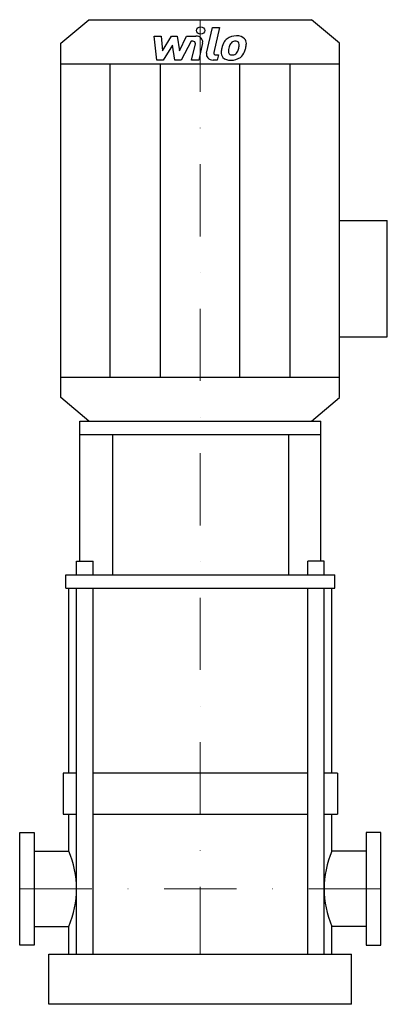
# Model space of a CAD drawing. Extents: x -125 to 130, y 0 to 682.
import ezdxf

# ---------------------------------------------------------------- set-up
doc = ezdxf.new("R2010")
doc.units = 0
doc.header["$LTSCALE"] = 100
doc.linetypes.add('DASHDOT', pattern=[1, 0.5, -0.25, 0, -0.25])
doc.layers.get('0').update_dxf_attribs({"color": 124})
doc.layers.add('CP_AXIS', color=143, linetype='DASHDOT', lineweight=18)
doc.layers.add('CP_DETAL', color=33, linetype='Continuous')

msp = doc.modelspace()

# ---------------------------------------------------------------- linework, layer by layer
for p, q in [((-77.2, 682), (77.2, 682)), ((96.5, 665.65), (77.2, 682)), ((-96.5, 665.65), (-77.2, 682)), ((-96.5, 420.35), (-96.5, 665.65)), ((96.5, 420.35), (96.5, 665.65)), ((-96.5, 651.51), (96.5, 651.51)), ((96.5, 543), (129.59, 543)), ((129.59, 462.33), (129.59, 543)), ((96.5, 462.33), (129.59, 462.33)), ((-96.5, 434.49), (96.5, 434.49)), ((-77.2, 404), (-96.5, 420.35)), ((77.2, 404), (96.5, 420.35)), ((-83.28, 306.96), (-83.28, 404)), ((-83.28, 404), (83.59, 404)), ((-77.2, 404), (77.2, 404)), ((83.59, 306.96), (83.59, 404)), ((-83.28, 394.62), (83.59, 394.62)), ((-60.45, 297.58), (-60.45, 394.62)), ((61.36, 297.58), (61.36, 394.62)), ((-85.58, 297.58), (-85.58, 306.96)), ((-85.58, 306.96), (-74.07, 306.96)), ((-74.07, 297.58), (-74.07, 306.96)), ((74.62, 297.58), (74.62, 306.96)), ((85.83, 306.96), (74.62, 306.96)), ((85.83, 297.58), (85.83, 306.96)), ((-93.15, 288.2), (-93.15, 297.58)), ((-93.15, 297.58), (93.2, 297.58)), ((93.2, 288.2), (93.2, 297.58)), ((-93.15, 288.2), (93.2, 288.2)), ((-91.07, 160), (-91.07, 288.2)), ((91.17, 160), (91.17, 288.2)), ((-95, 160), (-95, 131.62)), ((-85.58, 160), (-95, 160)), ((74.62, 160), (-74.07, 160)), ((95, 160), (85.83, 160)), ((95, 160), (95, 131.62)), ((-95, 131.62), (-85.58, 131.62)), ((-91.07, 106.15), (-91.07, 131.62)), ((-74.07, 131.62), (74.62, 131.62)), ((85.83, 131.62), (95, 131.62)), ((91.17, 106.15), (91.17, 131.62)), ((-125, 41), (-125, 119)), ((-125, 119), (-115, 119)), ((-115, 119), (-115, 41)), ((125, 119), (115, 119)), ((115, 119), (115, 41)), ((125, 41), (125, 119)), ((-115, 106.15), (-91.07, 106.15)), ((115, 106.15), (91.17, 106.15)), ((-115, 53.85), (-91.07, 53.85)), ((-91.07, 34.77), (-91.07, 53.85)), ((115, 53.85), (91.17, 53.85)), ((91.17, 34.77), (91.17, 53.85)), ((-115, 41), (-125, 41)), ((115, 41), (125, 41)), ((-104.85, 0), (-104.85, 34.77)), ((-104.85, 34.77), (104.85, 34.77)), ((104.85, 0), (104.85, 34.77)), ((104.85, 0), (-104.85, 0))]:
    msp.add_line(p, q)
for centre, major_axis, ratio, start_param, end_param in [((-197.04, 80), (-111.46, 0), 0.757054, -3.141593, -2.826462), ((194.38, 80), (-108.55, 0), 0.777328, -0.315131, 0), ((-197.04, 80), (-111.46, 0), 0.757054, 2.826462, 3.141593), ((194.38, 80), (-108.55, 0), 0.777328, 0, 0.315131)]:
    msp.add_ellipse(centre, major_axis=major_axis, ratio=ratio, start_param=start_param, end_param=end_param)
at = {"layer": 'CP_AXIS'}
for p, q in [((0, 682), (0, 34.77)), ((-125, 80), (125, 80))]:
    msp.add_line(p, q, dxfattribs=at)
at = {"layer": 'CP_DETAL'}
for p, q in [((4.4, 658.74), (8.51, 676.69)), ((8.51, 676.69), (13.39, 676.69)), ((13.39, 676.69), (9.4, 659.32)), ((-31.96, 670.62), (-26.94, 670.62)), ((-29.91, 654.07), (-31.96, 670.62)), ((-26.94, 670.62), (-26.13, 660.39)), ((-26.13, 660.39), (-19.81, 670.62)), ((-19.81, 670.62), (-16, 670.62)), ((-16, 670.62), (-14.34, 660.39)), ((-14.34, 660.39), (-9.46, 670.62)), ((-9.46, 670.62), (-2.9, 670.63)), ((-19.18, 664.46), (-25.65, 654.07)), ((-17.47, 654.07), (-19.18, 664.46)), ((-6.2, 667.13), (-13.21, 654.07)), ((-5.06, 667.13), (-6.2, 667.13)), ((-5.92, 654.06), (-3.35, 665.38)), ((1.65, 665.97), (-1.04, 654.06)), ((11.11, 657.56), (12.6, 657.56)), ((12.6, 657.56), (11.8, 654.07)), ((-62.33, 434.49), (-62.33, 651.51)), ((-25.65, 654.07), (-29.91, 654.07)), ((-27.45, 434.49), (-27.45, 651.51)), ((-13.21, 654.07), (-17.47, 654.07)), ((-1.04, 654.06), (-5.92, 654.06)), ((11.8, 654.07), (8.94, 654.07)), ((27.45, 434.49), (27.45, 651.51)), ((62.33, 434.49), (62.33, 651.51)), ((-85.58, 34.77), (-85.58, 288.2)), ((-74.07, 34.77), (-74.07, 288.2)), ((74.62, 34.77), (74.62, 288.2)), ((85.83, 34.77), (85.83, 288.2))]:
    msp.add_line(p, q, dxfattribs=at)
msp.add_ellipse((0.33, 674.51), major_axis=(2.9, 0), ratio=0.847097, dxfattribs=at)
for centre, major_axis, start_param, end_param in [((-2.9, 666.71), (4.63, 0), -0.189433, 1.572711), ((24.59, 662.91), (9.11, 0), 2.277543, 2.633086), ((25.07, 662.6), (-9.7, 0), 4.700672, 5.431436), ((25.62, 665.13), (6.73, 0), 0.695733, 1.636905), ((26.05, 665.77), (5.92, 0), -0.048563, 0.644335), ((-5.05, 665.66), (1.74, 0), -0.189748, 1.571427), ((37.71, 658.39), (-23.2, 0), -0.203622, -0.060635), ((31.9, 660.11), (-17.12, 0), -0.469292, -0.155785), ((36.33, 659.36), (16.84, 0), 2.929554, 3.086293), ((45.95, 658.14), (-26.55, 0), -0.261617, -0.18873), ((25.45, 663.07), (5.25, 0), 2.309463, 2.941658), ((24.24, 664.06), (-3.59, 0), 4.689602, 5.420936), ((24.4, 664.32), (-3.28, 0), 4.352223, 4.734788), ((24.77, 665.22), (-2.15, 0), 3.820384, 4.339285), ((12.2, 664.51), (14.71, 0), -0.409625, -0.173428), ((24.08, 664.91), (2.92, 0), -0.026608, 0.62715), ((8.4, 665.27), (-18.61, 0), 2.95617, 3.115053), ((3.32, 666.94), (-28.72, 0), 2.845993, 2.952408), ((12.31, 665.88), (19.66, 0), -0.213199, -0.021666), ((8.94, 657.99), (-4.63, 0), -0.191914, 1.570796), ((11.11, 659.03), (1.74, 0), 2.949679, 4.712389), ((20.59, 658.99), (6.07, 0), 3.027151, 3.783703), ((20.81, 659.41), (-6.55, 0), 0.682731, 1.644817), ((22.55, 659.83), (-3.05, 0), -0.121044, 0.622598), ((21.94, 659.67), (-2.46, 0), 0.702566, 1.65345), ((21.35, 662.31), (9.96, 0), 4.706695, 5.421673), ((21.52, 664.88), (-8.62, 0), 1.64383, 1.784252), ((22.28, 660.65), (3.59, 0), -1.269951, -0.867807), ((21.7, 661.14), (4.41, 0), -0.852802, -0.43954), ((21.48, 662.1), (9.68, 0), -0.855172, -0.278235)]:
    msp.add_ellipse(centre, major_axis=major_axis, ratio=0.847097, start_param=start_param, end_param=end_param, dxfattribs=at)

doc.saveas('drawing.dxf')
